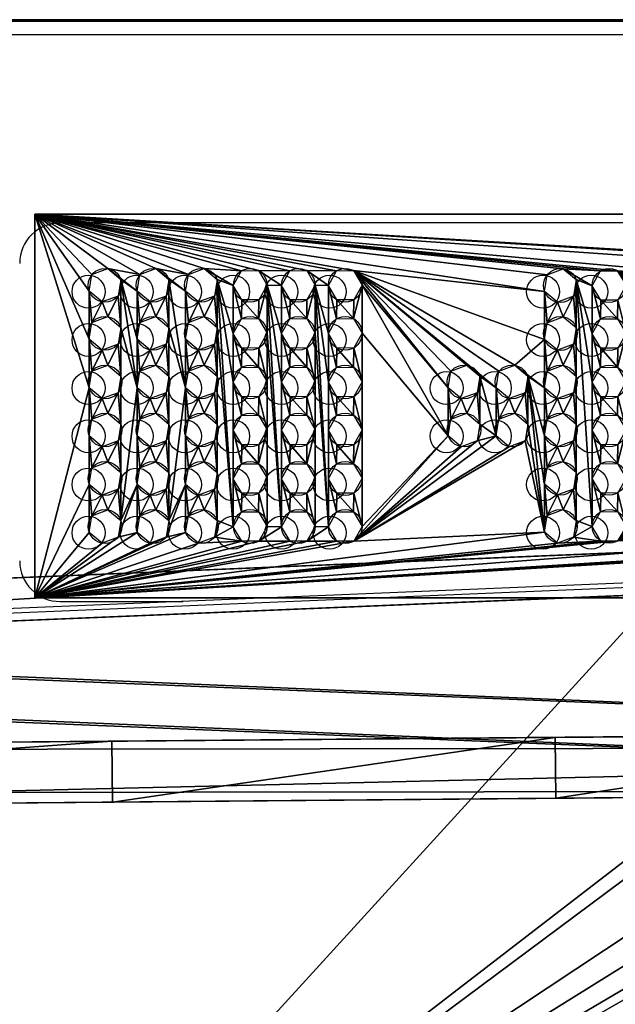
# Model space of a CAD drawing. Units: centimetres. Extents: x -380 to 380, y -308 to 307.
# Drawn here: x -42 to -30, y 126 to 146 of the extents above; entities that cross this region are included whole.
import ezdxf

# ---------------------------------------------------------------- set-up
doc = ezdxf.new("R2010")
doc.units = ezdxf.units.CM
doc.header["$LTSCALE"] = 2.54
doc.layers.get('0').update_dxf_attribs({"true_color": 0xff5454})
doc.layers.add('VP-EQ', color=7, linetype='Continuous', true_color=0x8a3492)

# ---------------------------------------------------------------- blocks, each defined once
blk = doc.blocks.new('Grupuj_31')
at = {"color": 0}
for p, q in [((49.343, 52.875, 2.727), (3.027, 50.949, 4.654)), ((49.343, 52.875, 2.727), (3.027, 50.949, 4.654)), ((49.343, 52.027, 1.879), (3.027, 50.1, 3.805)), ((49.343, 52.027, 1.879), (3.027, 50.1, 3.805))]:
    blk.add_line(p, q, dxfattribs=at)
mesh = blk.add_polyface(dxfattribs=at)
corners = [(3.027, 50.949, 4.654), (59.094, 48.573, 7.03), (49.343, 52.875, 2.727), (2.539, 50.89, 4.712), (0, 48.506, 7.097), (4.752, 6.504, 49.098), (49.392, 7.353, 48.249), (49.392, 6.731, 48.872), (49.511, 6.518, 49.084), (49.812, 6.434, 49.169), (39.707, 0.849, 54.754), (50.892, 6.165, 49.438), (50.724, 5.862, 49.74), (50.512, 6.434, 49.169), (69.607, 53.726, 1.876), (99.101, 52.31, 3.293), (94.847, 54.754, 0.849), (59.604, 48.767, 6.835), (94.128, 7.353, 48.249)]
mesh.append_faces([[corners[k] for k in face] for face in [(0, 1, 2), (11, 10, 12), (14, 15, 16)]], dxfattribs={"vtx0": -1, "color": 0})
mesh.append_faces([[corners[k] for k in face] for face in [(5, 6, 4), (6, 5, 7), (7, 5, 8), (8, 5, 9), (15, 17, 18), (18, 4, 6)]], dxfattribs={"vtx0": -1, "vtx1": -1, "color": 0})
mesh.append_faces([[corners[k] for k in face] for face in [(9, 10, 11), (18, 1, 4)]], dxfattribs={"vtx0": -1, "vtx1": -1, "vtx2": -1, "color": 0})
mesh.append_faces([[corners[k] for k in face] for face in [(1, 0, 3), (1, 3, 4), (9, 5, 10), (15, 14, 17), (18, 17, 1)]], dxfattribs={"vtx0": -1, "vtx2": -1, "color": 0})
mesh.append_faces([[corners[k] for k in face] for face in [(11, 13, 9)]], dxfattribs={"vtx2": -1, "color": 0})
mesh = blk.add_polyface(dxfattribs=at)
corners = [(59.094, 47.724, 6.181), (3.027, 50.1, 3.805), (49.343, 52.027, 1.879), (2.539, 50.042, 3.863), (0, 47.657, 6.248), (99.101, 51.461, 2.444), (69.607, 52.878, 1.027), (94.847, 53.905), (59.604, 47.919, 5.987), (94.128, 6.504, 47.401), (49.392, 6.504, 47.401), (50.892, 5.316, 48.589), (49.812, 5.585, 48.32), (50.512, 5.585, 48.32), (4.752, 5.656, 48.249), (49.392, 5.882, 48.023), (49.511, 5.669, 48.236), (39.707, 0, 53.905), (50.724, 5.014, 48.891)]
mesh.append_faces([[corners[k] for k in face] for face in [(0, 1, 2), (5, 6, 7), (11, 12, 13), (17, 11, 18)]], dxfattribs={"vtx0": -1, "color": 0})
mesh.append_faces([[corners[k] for k in face] for face in [(1, 0, 3), (3, 0, 4), (6, 5, 8), (8, 9, 0), (14, 12, 17)]], dxfattribs={"vtx0": -1, "vtx1": -1, "color": 0})
mesh.append_faces([[corners[k] for k in face] for face in [(0, 9, 4), (17, 12, 11)]], dxfattribs={"vtx0": -1, "vtx1": -1, "vtx2": -1, "color": 0})
mesh.append_faces([[corners[k] for k in face] for face in [(8, 5, 9), (4, 9, 10), (10, 14, 4), (14, 10, 15), (14, 15, 16), (14, 16, 12)]], dxfattribs={"vtx0": -1, "vtx2": -1, "color": 0})
at = {"color": 18, "true_color": 0x010101}
mesh = blk.add_polyface(dxfattribs=at)
corners = [(49.343, 52.875, 2.727), (3.027, 50.1, 3.805), (3.027, 50.949, 4.654), (49.343, 52.027, 1.879)]
mesh.append_faces([[corners[k] for k in face] for face in [(0, 1, 2), (1, 0, 3)]], dxfattribs={"vtx0": -1, "color": 18})
blk = doc.blocks.new('Komponent_2')
at = {"color": 117, "true_color": 0x236c5a}
blk.add_blockref('Grupuj_31', (0, 0), dxfattribs=at)
blk = doc.blocks.new('Grupuj_3')
at = {"color": 0, "rotation": 180}
blk.add_blockref('Komponent_2', (99.101, 54.754, 0.776), dxfattribs=at)
blk = doc.blocks.new('daszekC11Q_WOODEN_LOW')
at = {"color": 0}
blk.add_blockref('Grupuj_3', (-99.379, -96.484), dxfattribs=at)
blk = doc.blocks.new('R__nica_9')
at = {"color": 18, "true_color": 0x010101}
for p, q in [((0.055, 1.2, 65.585), (80.577, 1.2, 65.585)), ((0.055, 1.2, 65.585), (80.577, 1.2, 65.585)), ((45.461, 1.2, 1.094), (53.748, 1.2, 4.682)), ((45.461, 1.2, 1.094), (53.748, 1.2, 4.682)), ((53.748, 0, 4.682), (53.748, 1.2, 4.682)), ((53.748, 1.2, 4.682), (62.487, 1.2, 1.092)), ((53.748, 1.2, 4.682), (62.487, 1.2, 1.092)), ((53.748, 0, 4.682), (53.748, 1.2, 4.682)), ((62.487, 0, 1.092), (62.487, 1.2, 1.092)), ((62.487, 0, 1.092), (62.487, 1.2, 1.092)), ((62.487, 1.2, 1.092), (81.209, 1.2)), ((62.487, 1.2, 1.092), (81.209, 1.2)), ((80.577, 0, 65.585), (0.055, 0, 65.585)), ((80.577, 0, 65.585), (0.055, 0, 65.585)), ((45.461, 0, 1.094), (53.748, 0, 4.682)), ((45.461, 0, 1.094), (53.748, 0, 4.682)), ((53.748, 0, 4.682), (62.487, 0, 1.092)), ((53.748, 0, 4.682), (62.487, 0, 1.092)), ((62.487, 0, 1.092), (81.209, 0)), ((62.487, 0, 1.092), (81.209, 0))]:
    blk.add_line(p, q, dxfattribs=at)
at = {"color": 0}
mesh = blk.add_polyface(dxfattribs=at)
corners = [(2.843, 1.2, 3.505), (53.748, 1.2, 4.682), (45.461, 1.2, 1.094), (0.836, 1.2, 10.152), (62.487, 1.2, 1.092), (80.577, 1.2, 65.585), (81.209, 1.2), (7.03, 1.2, 19.861), (1.291, 1.2, 26.232), (0.055, 1.2, 65.585)]
mesh.append_faces([[corners[k] for k in face] for face in [(0, 1, 2), (4, 5, 6), (5, 8, 9)]], dxfattribs={"vtx0": -1, "color": 0})
mesh.append_faces([[corners[k] for k in face] for face in [(5, 1, 3)]], dxfattribs={"vtx0": -1, "vtx1": -1, "vtx2": -1, "color": 0})
mesh.append_faces([[corners[k] for k in face] for face in [(1, 0, 3), (5, 4, 1), (5, 3, 7), (5, 7, 8)]], dxfattribs={"vtx0": -1, "vtx2": -1, "color": 0})
at = {"color": 18, "true_color": 0x010101}
mesh = blk.add_polyface(dxfattribs=at)
corners = [(0.055, 0, 65.585), (80.577, 1.2, 65.585), (0.055, 1.2, 65.585), (80.577, 0, 65.585)]
mesh.append_faces([[corners[k] for k in face] for face in [(0, 1, 2), (1, 0, 3)]], dxfattribs={"vtx0": -1, "color": 18})
mesh = blk.add_polyface(dxfattribs=at)
corners = [(53.748, 1.2, 4.682), (45.461, 0, 1.094), (45.461, 1.2, 1.094), (53.748, 0, 4.682)]
mesh.append_faces([[corners[k] for k in face] for face in [(0, 1, 2), (1, 0, 3)]], dxfattribs={"vtx0": -1, "color": 18})
mesh = blk.add_polyface(dxfattribs=at)
corners = [(62.487, 1.2, 1.092), (53.748, 0, 4.682), (53.748, 1.2, 4.682), (62.487, 0, 1.092)]
mesh.append_faces([[corners[k] for k in face] for face in [(0, 1, 2), (1, 0, 3)]], dxfattribs={"vtx0": -1, "color": 18})
mesh = blk.add_polyface(dxfattribs=at)
corners = [(81.209, 1.2), (62.487, 0, 1.092), (62.487, 1.2, 1.092), (81.209, 0)]
mesh.append_faces([[corners[k] for k in face] for face in [(0, 1, 2), (1, 0, 3)]], dxfattribs={"vtx0": -1, "color": 18})
at = {"color": 0}
mesh = blk.add_polyface(dxfattribs=at)
corners = [(80.577, 0, 65.585), (62.487, 0, 1.092), (81.209, 0), (53.748, 0, 4.682), (0.836, 0, 10.152), (7.03, 0, 19.861), (1.291, 0, 26.232), (0.055, 0, 65.585), (2.843, 0, 3.505), (45.461, 0, 1.094)]
mesh.append_faces([[corners[k] for k in face] for face in [(0, 1, 2), (6, 0, 7), (3, 8, 9)]], dxfattribs={"vtx0": -1, "color": 0})
mesh.append_faces([[corners[k] for k in face] for face in [(1, 0, 3), (4, 0, 5), (5, 0, 6), (8, 3, 4)]], dxfattribs={"vtx0": -1, "vtx1": -1, "color": 0})
mesh.append_faces([[corners[k] for k in face] for face in [(3, 0, 4)]], dxfattribs={"vtx0": -1, "vtx1": -1, "vtx2": -1, "color": 0})
blk = doc.blocks.new('Grupuj_265')
at = {"color": 117, "true_color": 0x236c5a, "rotation": 89.9999999999609}
blk.add_blockref('R__nica_9', (1.2, -0.055), dxfattribs=at)
blk = doc.blocks.new('Grupuj_258')
at = {"color": 18, "true_color": 0x010101}
for p, q in [((61.855, 0, 0), (32.485, 0, 0)), ((61.855, 0, 1.5), (32.485, 0, 1.5)), ((61.855, 0, 1.5), (32.485, 0, 1.5)), ((61.855, 0, 0), (32.485, 0, 0))]:
    blk.add_line(p, q, dxfattribs=at)
at = {"color": 0}
mesh = blk.add_polyface(dxfattribs=at)
corners = [(5.181, 24.254, 0), (8.495, 9.217, 0), (8.495, 8.423, 0), (8.858, 9.923, 0), (10.188, 11.642, 0), (10.974, 12.249, 0), (57.356, 27.266, 0), (11.961, 12.356, 0), (12.859, 11.931, 0), (13.402, 11.099, 0), (17.628, 11.534, 0), (14.07, 9.25, 0), (14.177, 8.403, 0), (17.04, 10.915, 0), (16.773, 10.104, 0), (19.157, 11.592, 0), (20.665, 11.341, 0), (22.092, 10.79, 0), (22.455, 10.084, 0), (22.455, 9.29, 0), (26.215, 9.387, 0), (25.429, 8.779, 0), (24.099, 7.061, 0), (23.736, 6.355, 0), (27.203, 9.494, 0), (28.1, 9.069, 0), (28.643, 8.237, 0), (29.311, 6.388, 0), (29.427, 5.756, 0), (32.485, 0, 0), (61.855, 0, 0), (64.199, 16.177, 0), (64.199, 2.485, 0), (0, 5.589, 0), (0, 18.367, 0), (8.858, 7.717, 0), (10.294, 7.208, 0), (11.798, 6.957, 0), (13.322, 6.973, 0), (13.91, 7.592, 0), (18.989, 6.151, 0), (18.091, 6.576), (17.548, 7.408, 0), (16.88, 9.257, 0), (19.976, 6.258, 0), (24.099, 4.855, 0), (20.762, 6.866, 0), (22.092, 8.584, 0), (23.736, 5.561, 0), (25.535, 4.345, 0), (27.039, 4.095, 0), (28.563, 4.111, 0), (29.031, 4.551, 0), (29.33, 5.12, 0)]
mesh.append_faces([[corners[k] for k in face] for face in [(30, 31, 32), (0, 33, 34)]], dxfattribs={"vtx0": -1, "color": 0})
mesh.append_faces([[corners[k] for k in face] for face in [(1, 0, 3), (3, 0, 4), (4, 0, 5), (5, 6, 7), (7, 6, 8), (8, 6, 9), (9, 10, 11), (11, 10, 12), (10, 6, 15), (15, 6, 16), (16, 6, 17), (17, 6, 18), (18, 6, 19), (20, 6, 24), (24, 6, 25), (25, 6, 26), (26, 6, 27), (27, 6, 28), (29, 6, 30), (33, 36, 29), (40, 12, 41), (41, 12, 42), (42, 12, 43), (43, 12, 14), (45, 47, 48), (48, 19, 23)]], dxfattribs={"vtx0": -1, "vtx1": -1, "color": 0})
mesh.append_faces([[corners[k] for k in face] for face in [(9, 6, 10), (19, 6, 20), (28, 6, 29), (33, 0, 2), (29, 39, 40), (29, 44, 45)]], dxfattribs={"vtx0": -1, "vtx1": -1, "vtx2": -1, "color": 0})
mesh.append_faces([[corners[k] for k in face] for face in [(0, 1, 2), (5, 0, 6), (12, 10, 13), (12, 13, 14), (19, 20, 21), (19, 21, 22), (19, 22, 23), (30, 6, 31), (33, 2, 35), (33, 35, 36), (29, 36, 37), (29, 37, 38), (29, 38, 39), (40, 39, 12), (29, 40, 44), (45, 44, 46), (45, 46, 47), (48, 47, 19), (29, 45, 49), (29, 49, 50), (29, 50, 51), (29, 51, 52), (29, 52, 53), (29, 53, 28)]], dxfattribs={"vtx0": -1, "vtx2": -1, "color": 0})
mesh = blk.add_polyface(dxfattribs=at)
corners = [(0, 5.589, 1.5), (8.858, 7.717, 1.5), (0, 18.367, 1.5), (10.294, 7.208, 1.5), (32.485, 0, 1.5), (8.495, 8.423, 1.5), (5.181, 24.254, 1.5), (11.798, 6.957, 1.5), (13.322, 6.973, 1.5), (13.91, 7.592, 1.5), (18.989, 6.151, 1.5), (14.177, 8.403, 1.5), (18.091, 6.576, 1.5), (17.548, 7.408, 1.5), (16.88, 9.257, 1.5), (16.773, 10.104, 1.5), (19.976, 6.258, 1.5), (24.099, 4.855, 1.5), (20.762, 6.866, 1.5), (22.092, 8.584, 1.5), (23.736, 5.561, 1.5), (22.455, 9.29, 1.5), (23.736, 6.355, 1.5), (25.535, 4.345, 1.5), (27.039, 4.095, 1.5), (28.563, 4.111, 1.5), (29.031, 4.551, 1.5), (29.33, 5.12, 1.5), (29.427, 5.756, 1.5), (10.974, 12.249, 1.5), (57.356, 27.266, 1.5), (10.188, 11.642, 1.5), (8.858, 9.923, 1.5), (8.495, 9.217, 1.5), (11.961, 12.356, 1.5), (12.859, 11.931, 1.5), (13.402, 11.099, 1.5), (17.628, 11.534, 1.5), (14.07, 9.25, 1.5), (17.04, 10.915, 1.5), (19.157, 11.592, 1.5), (20.665, 11.341, 1.5), (22.092, 10.79, 1.5), (22.455, 10.084, 1.5), (26.215, 9.387, 1.5), (25.429, 8.779, 1.5), (24.099, 7.061, 1.5), (27.203, 9.494, 1.5), (28.1, 9.069, 1.5), (28.643, 8.237, 1.5), (29.311, 6.388, 1.5), (61.855, 0, 1.5), (64.199, 16.177, 1.5), (64.199, 2.485, 1.5)]
mesh.append_faces([[corners[k] for k in face] for face in [(52, 51, 53)]], dxfattribs={"vtx0": -1, "color": 0})
mesh.append_faces([[corners[k] for k in face] for face in [(0, 1, 2), (1, 0, 3), (2, 5, 6), (3, 4, 7), (7, 4, 8), (8, 4, 9), (9, 10, 11), (10, 4, 16), (16, 17, 18), (18, 17, 19), (19, 20, 21), (17, 4, 23), (23, 4, 24), (24, 4, 25), (25, 4, 26), (26, 4, 27), (27, 4, 28), (6, 29, 30), (29, 6, 31), (31, 6, 32), (32, 6, 33), (33, 6, 5), (37, 11, 39), (39, 11, 15), (44, 21, 45), (45, 21, 46), (46, 21, 22), (30, 51, 52)]], dxfattribs={"vtx0": -1, "vtx1": -1, "color": 0})
mesh.append_faces([[corners[k] for k in face] for face in [(9, 4, 10), (16, 4, 17), (30, 36, 37), (30, 21, 44), (30, 28, 4)]], dxfattribs={"vtx0": -1, "vtx1": -1, "vtx2": -1, "color": 0})
mesh.append_faces([[corners[k] for k in face] for face in [(3, 0, 4), (2, 1, 5), (11, 10, 12), (11, 12, 13), (11, 13, 14), (11, 14, 15), (19, 17, 20), (21, 20, 22), (30, 29, 34), (30, 34, 35), (30, 35, 36), (37, 36, 38), (37, 38, 11), (30, 37, 40), (30, 40, 41), (30, 41, 42), (30, 42, 43), (30, 43, 21), (30, 44, 47), (30, 47, 48), (30, 48, 49), (30, 49, 50), (30, 50, 28), (30, 4, 51)]], dxfattribs={"vtx0": -1, "vtx2": -1, "color": 0})
at = {"color": 18, "true_color": 0x010101}
mesh = blk.add_polyface(dxfattribs=at)
corners = [(61.855, 0, 1.5), (32.485, 0, 0), (61.855, 0, 0), (32.485, 0, 1.5)]
mesh.append_faces([[corners[k] for k in face] for face in [(0, 1, 2), (1, 0, 3)]], dxfattribs={"vtx0": -1, "color": 18})
blk = doc.blocks.new('Grupuj_260')
at = {"color": 0}
for p, q in [((0, 7.556), (21.481, 7.556)), ((21.481, 7.556), (21.481, 0)), ((21.481, 0), (0, 0))]:
    blk.add_line(p, q, dxfattribs=at)
for centre in [(10.16, 6.148), (11.122, 6.148), (15.362, 6.152), (16.286, 6.152), (17.234, 6.152), (18.197, 6.152), (19.15, 6.152), (20.095, 6.152), (10.16, 5.201), (11.122, 5.201), (15.362, 5.205), (16.286, 5.205), (17.234, 5.205), (18.197, 5.205), (19.15, 5.205), (20.095, 5.205), (10.16, 4.25), (11.122, 4.25), (12.076, 4.25), (13.021, 4.25), (15.362, 4.25), (16.286, 4.25), (17.234, 4.25), (18.197, 4.25), (19.15, 4.25), (20.095, 4.25), (10.16, 3.304), (11.122, 3.304), (12.076, 3.304), (13.021, 3.304), (15.362, 3.304), (16.286, 3.304), (17.234, 3.304), (18.197, 3.304), (19.15, 3.304), (20.095, 3.304), (10.16, 2.349), (11.122, 2.349), (15.362, 2.345), (16.286, 2.345), (17.234, 2.345), (18.197, 2.345), (19.15, 2.345), (20.095, 2.345), (10.16, 1.403), (11.122, 1.403), (15.362, 1.398), (16.286, 1.398), (17.234, 1.398), (18.197, 1.398), (19.15, 1.398), (20.095, 1.398)]:
    blk.add_circle(centre, 0.333, dxfattribs=at)
mesh = blk.add_polyface(dxfattribs=at)
corners = [(5.557, 4.367), (5.877, 3.186), (5.557, 5.319), (0, 7.556), (3.159, 6.444), (21.481, 7.556), (3.492, 6.447), (4.345, 6.486), (9.99, 6.435), (4.603, 6.274), (5.299, 5.53), (5.932, 4.462), (5.877, 4.133), (6.244, 4.579), (6.502, 4.367), (8.118, 4.537), (7.954, 4.247), (7.954, 3.3), (8.451, 4.541), (8.621, 4.254), (9.826, 6.145), (8.879, 4.247), (8.621, 3.307), (9.042, 4.537), (9.376, 4.541), (9.545, 4.254), (9.545, 3.307), (9.826, 3.3), (9.826, 5.198), (8.118, 3.591), (8.124, 3.96), (8.451, 3.594), (8.457, 3.963), (9.042, 3.591), (9.048, 3.96), (9.376, 3.594), (9.381, 3.963), (5.932, 3.515), (6.135, 3.921), (6.244, 3.632), (6.447, 4.038), (6.502, 3.421), (9.826, 4.247), (9.99, 3.591), (9.996, 3.96), (9.99, 5.488), (9.996, 5.857), (10.324, 5.492), (9.996, 4.911), (9.99, 4.537)]
mesh.append_faces([[corners[k] for k in face] for face in [(3, 4, 5), (11, 2, 12), (15, 14, 16), (8, 19, 20), (16, 29, 30), (30, 31, 32), (32, 22, 19), (21, 33, 34), (34, 35, 36), (36, 26, 25), (12, 37, 38), (38, 39, 40), (40, 41, 14), (42, 43, 44), (45, 20, 28), (20, 45, 46)]], dxfattribs={"vtx0": -1, "vtx1": -1, "color": 0})
mesh.append_faces([[corners[k] for k in face] for face in [(0, 1, 2), (5, 6, 7), (8, 9, 10), (8, 2, 11), (12, 2, 1), (8, 14, 15), (16, 14, 17), (20, 19, 21), (21, 19, 22), (20, 25, 26), (20, 27, 28), (27, 42, 28)]], dxfattribs={"vtx0": -1, "vtx1": -1, "vtx2": -1, "color": 0})
mesh.append_faces([[corners[k] for k in face] for face in [(5, 4, 6), (8, 10, 2), (8, 11, 13), (8, 13, 14), (8, 15, 18), (8, 18, 19), (20, 21, 23), (20, 23, 24), (20, 24, 25), (46, 45, 47), (42, 48, 28), (48, 42, 49)]], dxfattribs={"vtx0": -1, "vtx2": -1, "color": 0})
mesh = blk.add_polyface(dxfattribs=at)
corners = [(11.764, 4.133), (11.818, 3.515), (12.021, 3.921), (12.131, 3.632), (12.334, 4.038), (10.81, 6.031), (10.865, 5.413), (11.068, 5.819), (10.81, 5.084), (10.81, 4.133), (11.177, 5.53), (11.38, 5.936), (11.434, 5.318), (11.434, 6.265), (10.865, 4.462), (11.068, 4.872), (11.177, 4.579), (11.38, 4.989), (11.434, 4.367), (10.81, 3.186), (10.865, 3.515), (11.068, 3.921), (11.177, 3.632), (11.38, 4.038), (11.434, 3.421), (11.764, 3.186), (21.481, 7.556), (4.345, 6.486), (4.603, 6.274), (9.99, 6.435), (11.177, 6.477), (10.324, 6.438), (10.865, 6.36), (10.493, 6.151), (10.81, 1.286), (11.818, 4.462), (9.996, 3.96), (9.99, 3.591), (10.324, 3.594), (10.329, 3.963), (10.493, 3.307), (10.493, 4.254), (10.493, 5.204), (9.996, 5.857), (10.324, 5.492), (10.329, 5.861), (9.996, 4.911), (9.99, 4.537), (10.324, 4.541), (10.329, 4.914)]
mesh.append_faces([[corners[k] for k in face] for face in [(0, 1, 2), (2, 3, 4), (5, 6, 7), (6, 5, 8), (7, 10, 11), (11, 12, 13), (14, 8, 9), (8, 14, 15), (15, 16, 17), (17, 18, 12), (9, 20, 21), (21, 22, 23), (23, 24, 18), (30, 31, 32), (32, 33, 5), (35, 13, 0), (36, 38, 39), (39, 40, 41), (43, 44, 45), (45, 42, 33), (46, 48, 49), (49, 41, 42)]], dxfattribs={"vtx0": -1, "vtx1": -1, "color": 0})
mesh.append_faces([[corners[k] for k in face] for face in [(8, 5, 9), (19, 9, 5), (18, 25, 12), (12, 25, 13), (26, 28, 29), (5, 33, 34), (0, 13, 25), (41, 40, 42), (33, 42, 40)]], dxfattribs={"vtx0": -1, "vtx1": -1, "vtx2": -1, "color": 0})
mesh.append_faces([[corners[k] for k in face] for face in [(7, 6, 10), (11, 10, 12), (15, 14, 16), (17, 16, 18), (26, 27, 28), (32, 31, 33), (36, 37, 38), (45, 44, 42), (46, 47, 48), (49, 48, 41)]], dxfattribs={"vtx0": -1, "vtx2": -1, "color": 0})
mesh = blk.add_polyface(dxfattribs=at)
corners = [(12.709, 4.133), (12.763, 3.515), (12.966, 3.921), (13.075, 3.632), (13.278, 4.038), (13.333, 3.421), (13.333, 4.367), (12.334, 4.038), (12.388, 3.421), (12.388, 4.367), (15.028, 3.3), (15.028, 4.247), (15.028, 5.202), (15.192, 3.591), (15.198, 3.96), (15.531, 3.963), (15.695, 3.307), (15.695, 4.254), (15.695, 5.209), (15.192, 5.492), (15.028, 6.149), (15.198, 5.862), (15.526, 5.496), (15.531, 5.865), (15.695, 6.155), (15.198, 4.915), (15.192, 4.537), (15.526, 4.541), (15.531, 4.918), (21.481, 7.556), (9.99, 6.435), (10.324, 6.438), (11.177, 6.477), (11.434, 6.265), (15.192, 6.439), (11.818, 4.462), (12.131, 4.579), (12.763, 4.462), (12.709, 3.186), (13.075, 4.579), (15.028, 2.341), (16.117, 6.439), (15.526, 6.442), (15.953, 6.149), (15.953, 2.341), (15.953, 3.3)]
mesh.append_faces([[corners[k] for k in face] for face in [(0, 1, 2), (2, 3, 4), (4, 5, 6), (7, 8, 9), (11, 13, 14), (15, 16, 17), (19, 20, 12), (20, 19, 21), (21, 22, 23), (23, 18, 24), (25, 27, 28), (28, 17, 18), (37, 9, 0), (34, 6, 20), (41, 24, 43)]], dxfattribs={"vtx0": -1, "vtx1": -1, "color": 0})
mesh.append_faces([[corners[k] for k in face] for face in [(10, 11, 12), (17, 16, 18), (24, 18, 16), (29, 31, 32), (34, 33, 35), (34, 9, 37), (0, 9, 38), (20, 6, 40), (20, 40, 10), (20, 10, 12), (43, 24, 44), (43, 44, 45)]], dxfattribs={"vtx0": -1, "vtx1": -1, "vtx2": -1, "color": 0})
mesh.append_faces([[corners[k] for k in face] for face in [(21, 19, 22), (23, 22, 18), (11, 25, 12), (25, 11, 26), (25, 26, 27), (28, 27, 17), (29, 30, 31), (29, 32, 33), (34, 35, 36), (34, 36, 9), (34, 37, 39), (34, 39, 6), (41, 42, 24)]], dxfattribs={"vtx0": -1, "vtx2": -1, "color": 0})
mesh = blk.add_polyface(dxfattribs=at)
corners = [(15.953, 3.3), (15.953, 4.247), (15.953, 5.202), (16.117, 3.591), (16.122, 3.96), (16.456, 3.963), (16.62, 3.307), (16.62, 4.254), (16.62, 5.209), (16.117, 5.492), (15.953, 6.149), (16.122, 5.862), (16.45, 5.496), (16.456, 5.865), (16.62, 6.155), (16.122, 4.915), (16.117, 4.537), (16.45, 4.541), (16.456, 4.918), (16.901, 3.3), (16.901, 4.247), (16.901, 5.202), (17.065, 3.591), (17.07, 3.96), (17.398, 3.594), (17.404, 3.963), (17.065, 5.492), (16.901, 6.149), (17.07, 5.862), (17.398, 5.496), (17.404, 5.865), (17.568, 5.209), (17.568, 6.155), (17.07, 4.915), (17.065, 4.537), (17.398, 4.541), (17.404, 4.918), (17.568, 4.254), (21.481, 7.556), (11.434, 6.265), (15.192, 6.439), (15.526, 6.442), (17.065, 6.439), (16.45, 6.442), (16.901, 2.341)]
mesh.append_faces([[corners[k] for k in face] for face in [(1, 3, 4), (5, 6, 7), (9, 10, 2), (10, 9, 11), (11, 12, 13), (13, 8, 14), (15, 17, 18), (18, 7, 8), (20, 22, 23), (23, 24, 25), (26, 27, 21), (27, 26, 28), (28, 29, 30), (30, 31, 32), (33, 35, 36), (36, 37, 31), (42, 14, 27)]], dxfattribs={"vtx0": -1, "vtx1": -1, "color": 0})
mesh.append_faces([[corners[k] for k in face] for face in [(0, 1, 2), (7, 6, 8), (14, 8, 6), (19, 20, 21), (38, 39, 40), (10, 0, 2), (27, 14, 44), (27, 44, 19), (27, 19, 21)]], dxfattribs={"vtx0": -1, "vtx1": -1, "vtx2": -1, "color": 0})
mesh.append_faces([[corners[k] for k in face] for face in [(11, 9, 12), (13, 12, 8), (1, 15, 2), (15, 1, 16), (15, 16, 17), (18, 17, 7), (28, 26, 29), (30, 29, 31), (20, 33, 21), (33, 20, 34), (33, 34, 35), (36, 35, 37), (38, 40, 41), (42, 43, 14)]], dxfattribs={"vtx0": -1, "vtx2": -1, "color": 0})
mesh = blk.add_polyface(dxfattribs=at)
corners = [(17.568, 4.254), (17.568, 3.307), (17.568, 5.209), (17.568, 6.155), (17.884, 6.035), (17.939, 5.417), (18.142, 5.823), (17.884, 5.088), (17.884, 4.133), (18.251, 5.534), (18.454, 5.94), (18.509, 5.322), (18.509, 6.269), (17.884, 3.186), (18.142, 3.921), (18.251, 3.632), (18.454, 4.038), (18.509, 3.421), (18.509, 4.367), (17.939, 4.462), (18.142, 4.876), (18.251, 4.579), (18.454, 4.994), (18.838, 6.035), (18.893, 5.417), (19.096, 5.823), (18.838, 5.088), (18.838, 4.133), (18.838, 3.186), (18.893, 3.515), (19.096, 3.921), (18.893, 4.462), (19.096, 4.876), (19.205, 4.579), (21.481, 7.556), (15.526, 6.442), (16.117, 6.439), (16.45, 6.442), (17.065, 6.439), (17.398, 6.442), (18.251, 6.481), (17.939, 6.364), (17.884, 2.228), (18.893, 6.364), (18.838, 2.228)]
mesh.append_faces([[corners[k] for k in face] for face in [(4, 5, 6), (5, 4, 7), (6, 9, 10), (10, 11, 12), (14, 15, 16), (16, 17, 18), (19, 7, 8), (7, 19, 20), (20, 21, 22), (22, 18, 11), (23, 24, 25), (24, 23, 26), (27, 29, 30), (31, 26, 27), (26, 31, 32), (40, 39, 41), (41, 3, 4), (43, 11, 23)]], dxfattribs={"vtx0": -1, "vtx1": -1, "color": 0})
mesh.append_faces([[corners[k] for k in face] for face in [(0, 1, 2), (3, 2, 1), (7, 4, 8), (13, 8, 4), (18, 17, 11), (26, 23, 27), (28, 27, 23), (34, 35, 36), (34, 37, 38), (34, 39, 40), (4, 3, 42), (43, 12, 11), (23, 11, 17), (23, 17, 44)]], dxfattribs={"vtx0": -1, "vtx1": -1, "vtx2": -1, "color": 0})
mesh.append_faces([[corners[k] for k in face] for face in [(6, 5, 9), (10, 9, 11), (20, 19, 21), (22, 21, 18), (32, 31, 33), (34, 36, 37), (34, 38, 39), (41, 39, 3)]], dxfattribs={"vtx0": -1, "vtx2": -1, "color": 0})
mesh = blk.add_polyface(dxfattribs=at)
corners = [(19.096, 3.921), (18.893, 3.515), (19.205, 3.632), (19.408, 4.038), (19.463, 3.421), (19.096, 2.975), (18.893, 2.557), (19.205, 2.674), (19.408, 3.092), (19.463, 2.462), (19.096, 2.016), (18.893, 1.61), (19.205, 1.727), (19.408, 2.133), (19.463, 1.515), (19.783, 4.133), (19.783, 3.186), (19.838, 3.515), (20.041, 3.921), (20.15, 3.632), (20.353, 4.038), (20.407, 3.421), (18.142, 1.069), (21.481, 0), (18.454, 1.186), (19.096, 1.069), (19.408, 1.186), (20.041, 1.069), (19.783, 1.281), (19.783, 2.228), (20.353, 1.186), (20.407, 1.515), (20.407, 2.462), (19.783, 6.035), (21.481, 7.556), (19.838, 2.557), (20.041, 2.975), (20.15, 2.674), (20.353, 3.092), (19.838, 1.61), (20.041, 2.016), (20.15, 1.727), (20.353, 2.133)]
mesh.append_faces([[corners[k] for k in face] for face in [(5, 7, 8), (8, 9, 4), (10, 12, 13), (13, 14, 9), (22, 23, 24), (25, 23, 26), (26, 27, 14), (27, 23, 30), (30, 23, 31), (34, 21, 23), (35, 16, 29), (16, 35, 36), (36, 37, 38), (38, 32, 21), (29, 39, 40), (39, 29, 28), (40, 41, 42), (42, 31, 32)]], dxfattribs={"vtx0": -1, "vtx1": -1, "color": 0})
mesh.append_faces([[corners[k] for k in face] for face in [(24, 23, 25), (26, 23, 27), (14, 28, 9), (9, 28, 4), (4, 28, 29), (31, 23, 32), (32, 23, 21), (33, 29, 16)]], dxfattribs={"vtx0": -1, "vtx1": -1, "vtx2": -1, "color": 0})
mesh.append_faces([[corners[k] for k in face] for face in [(0, 1, 2), (3, 2, 4), (5, 6, 7), (8, 7, 9), (10, 11, 12), (13, 12, 14), (15, 16, 17), (18, 17, 19), (20, 19, 21), (14, 27, 28), (36, 35, 37), (38, 37, 32), (40, 39, 41), (42, 41, 31)]], dxfattribs={"vtx0": -1, "vtx2": -1, "color": 0})
mesh = blk.add_polyface(dxfattribs=at)
corners = [(19.096, 5.823), (18.893, 5.417), (19.205, 5.534), (19.408, 5.94), (19.463, 5.322), (19.463, 6.269), (19.096, 3.921), (19.205, 3.632), (19.408, 4.038), (19.463, 3.421), (19.463, 4.367), (19.096, 4.876), (19.205, 4.579), (19.408, 4.994), (19.783, 6.035), (19.838, 5.417), (20.041, 5.823), (19.783, 5.088), (19.783, 4.133), (20.15, 5.534), (20.353, 5.94), (20.407, 5.322), (20.407, 6.269), (19.783, 3.186), (19.838, 3.515), (20.041, 3.921), (20.15, 3.632), (20.353, 4.038), (20.407, 3.421), (20.407, 4.367), (21.481, 7.556), (18.251, 6.481), (18.509, 6.269), (18.893, 6.364), (19.205, 6.481), (19.838, 6.364), (19.783, 2.228), (20.15, 6.481), (19.838, 4.462), (20.041, 4.876), (20.15, 4.579), (20.353, 4.994)]
mesh.append_faces([[corners[k] for k in face] for face in [(0, 2, 3), (3, 4, 5), (6, 7, 8), (8, 9, 10), (11, 12, 13), (13, 10, 4), (14, 15, 16), (15, 14, 17), (16, 19, 20), (20, 21, 22), (18, 24, 25), (25, 26, 27), (27, 28, 29), (35, 4, 14), (38, 17, 18), (17, 38, 39), (39, 40, 41), (41, 29, 21)]], dxfattribs={"vtx0": -1, "vtx1": -1, "color": 0})
mesh.append_faces([[corners[k] for k in face] for face in [(10, 9, 4), (17, 14, 18), (23, 18, 14), (29, 28, 21), (30, 32, 33), (30, 5, 35), (35, 5, 4), (14, 4, 9), (14, 9, 36), (30, 22, 21), (30, 21, 28)]], dxfattribs={"vtx0": -1, "vtx1": -1, "vtx2": -1, "color": 0})
mesh.append_faces([[corners[k] for k in face] for face in [(0, 1, 2), (3, 2, 4), (13, 12, 10), (16, 15, 19), (20, 19, 21), (30, 31, 32), (30, 33, 34), (30, 34, 5), (30, 35, 37), (30, 37, 22), (39, 38, 40), (41, 40, 29)]], dxfattribs={"vtx0": -1, "vtx2": -1, "color": 0})
mesh = blk.add_polyface(dxfattribs=at)
corners = [(3.165, 1.098), (0, 0), (21.481, 0), (3.498, 1.101), (4.236, 1.059), (4.603, 1.505), (9.996, 1.112), (5.19, 2.038), (5.502, 2.155), (5.557, 2.484), (6.135, 2.975), (5.557, 3.421), (5.877, 3.186), (5.557, 4.367), (6.447, 3.092), (6.502, 3.421), (6.502, 4.367), (8.124, 3.013), (7.954, 3.3), (8.457, 3.016), (8.621, 3.307), (9.826, 1.399), (8.879, 3.3), (9.048, 3.013), (9.381, 3.016), (9.545, 3.307), (8.879, 4.247), (9.826, 6.145), (9.826, 3.3), (8.118, 3.591), (7.954, 4.247), (8.124, 3.96), (8.451, 3.594), (8.457, 3.963), (9.042, 3.591), (9.048, 3.96), (9.376, 3.594), (9.381, 3.963), (5.932, 3.515), (5.877, 4.133), (6.135, 3.921), (6.244, 3.632), (6.447, 4.038), (9.826, 4.247), (9.99, 3.591), (9.826, 2.346), (9.996, 3.013), (9.99, 2.637), (9.99, 1.69), (9.996, 2.059)]
mesh.append_faces([[corners[k] for k in face] for face in [(0, 2, 3), (7, 6, 8), (8, 6, 9), (10, 6, 14), (14, 6, 15), (17, 6, 19), (19, 6, 20), (22, 21, 23), (23, 21, 24), (24, 21, 25), (29, 30, 18), (34, 26, 22), (38, 39, 12), (45, 48, 49)]], dxfattribs={"vtx0": -1, "vtx1": -1, "color": 0})
mesh.append_faces([[corners[k] for k in face] for face in [(3, 2, 4), (5, 6, 7), (9, 6, 10), (9, 10, 11), (11, 12, 13), (15, 6, 16), (16, 6, 17), (20, 21, 22), (26, 20, 22), (27, 25, 21), (27, 21, 28), (21, 45, 28)]], dxfattribs={"vtx0": -1, "vtx1": -1, "vtx2": -1, "color": 0})
mesh.append_faces([[corners[k] for k in face] for face in [(0, 1, 2), (11, 10, 12), (16, 17, 18), (20, 6, 21), (31, 29, 32), (33, 32, 20), (35, 34, 36), (37, 36, 25), (40, 38, 41), (42, 41, 15), (43, 28, 44), (45, 46, 28), (46, 45, 47), (45, 21, 48)]], dxfattribs={"vtx0": -1, "vtx2": -1, "color": 0})
mesh = blk.add_polyface(dxfattribs=at)
corners = [(11.818, 3.515), (11.764, 4.133), (11.764, 3.186), (12.021, 3.921), (12.131, 3.632), (12.334, 4.038), (12.388, 3.421), (10.81, 4.133), (10.81, 3.186), (10.865, 3.515), (11.068, 3.921), (11.177, 3.632), (11.38, 4.038), (11.434, 3.421), (10.865, 2.561), (11.068, 2.975), (10.81, 2.232), (11.177, 2.678), (11.38, 3.092), (11.434, 2.467), (10.81, 1.286), (10.865, 1.614), (11.068, 2.021), (11.177, 1.732), (11.38, 2.138), (11.434, 1.52), (4.236, 1.059), (21.481, 0), (4.548, 1.177), (4.603, 1.505), (9.996, 1.112), (10.329, 1.116), (11.068, 1.074), (10.493, 1.406), (10.493, 2.353), (10.493, 3.307), (10.493, 6.151), (12.021, 2.975), (11.434, 4.367), (10.81, 6.031), (10.329, 3.963), (10.324, 3.594), (9.996, 3.013), (9.99, 2.637), (10.324, 2.64), (10.329, 3.016), (9.996, 2.059), (9.99, 1.69), (10.324, 1.693), (10.329, 2.062)]
mesh.append_faces([[corners[k] for k in face] for face in [(0, 1, 2), (8, 14, 15), (14, 8, 16), (15, 17, 18), (18, 19, 13), (16, 21, 22), (22, 23, 24), (24, 25, 19), (26, 27, 28), (28, 27, 29), (31, 32, 33), (42, 44, 45), (45, 34, 35), (46, 48, 49), (49, 33, 34)]], dxfattribs={"vtx0": -1, "vtx1": -1, "color": 0})
mesh.append_faces([[corners[k] for k in face] for face in [(20, 16, 8), (29, 27, 30), (33, 20, 34), (34, 20, 35), (35, 20, 36), (19, 37, 13), (13, 2, 38), (39, 20, 8)]], dxfattribs={"vtx0": -1, "vtx1": -1, "vtx2": -1, "color": 0})
mesh.append_faces([[corners[k] for k in face] for face in [(3, 0, 4), (5, 4, 6), (7, 8, 9), (10, 9, 11), (12, 11, 13), (15, 14, 17), (18, 17, 19), (16, 20, 21), (22, 21, 23), (24, 23, 25), (33, 32, 20), (13, 37, 2), (40, 41, 35), (42, 43, 44), (45, 44, 34), (46, 47, 48), (49, 48, 33)]], dxfattribs={"vtx0": -1, "vtx2": -1, "color": 0})
mesh = blk.add_polyface(dxfattribs=at)
corners = [(12.763, 3.515), (12.709, 4.133), (12.709, 3.186), (12.966, 3.921), (13.075, 3.632), (13.278, 4.038), (13.333, 3.421), (15.028, 4.247), (15.028, 3.3), (15.192, 3.591), (15.198, 3.96), (15.526, 3.594), (15.531, 3.963), (15.695, 3.307), (15.192, 2.632), (15.028, 2.341), (15.198, 3.013), (15.526, 2.635), (15.531, 3.016), (15.695, 2.348), (15.028, 1.395), (15.198, 2.054), (15.192, 1.685), (15.526, 1.688), (15.531, 2.058), (15.695, 1.401), (9.996, 1.112), (21.481, 0), (10.329, 1.116), (11.068, 1.074), (11.38, 1.191), (11.434, 1.52), (15.198, 1.108), (11.434, 2.467), (12.021, 2.975), (12.334, 3.092), (12.388, 3.421), (12.388, 4.367), (12.966, 2.975), (13.278, 3.092), (13.333, 4.367), (15.531, 1.111), (16.122, 1.108), (15.953, 1.395), (15.695, 6.155), (15.953, 2.341)]
mesh.append_faces([[corners[k] for k in face] for face in [(0, 1, 2), (10, 11, 12), (14, 8, 15), (8, 14, 16), (16, 17, 18), (18, 19, 13), (21, 23, 24), (24, 25, 19), (26, 27, 28), (29, 27, 30), (30, 27, 31), (34, 32, 35), (35, 32, 36), (2, 32, 38), (38, 32, 39), (39, 32, 6), (41, 42, 25)]], dxfattribs={"vtx0": -1, "vtx1": -1, "color": 0})
mesh.append_faces([[corners[k] for k in face] for face in [(28, 27, 29), (31, 32, 33), (33, 32, 34), (36, 32, 2), (36, 2, 37), (6, 20, 40), (40, 20, 15), (25, 43, 19), (19, 43, 13), (13, 43, 44), (44, 43, 45)]], dxfattribs={"vtx0": -1, "vtx1": -1, "vtx2": -1, "color": 0})
mesh.append_faces([[corners[k] for k in face] for face in [(3, 0, 4), (5, 4, 6), (7, 8, 9), (10, 9, 11), (12, 11, 13), (16, 14, 17), (18, 17, 19), (20, 21, 15), (21, 20, 22), (21, 22, 23), (24, 23, 25), (6, 32, 20)]], dxfattribs={"vtx0": -1, "vtx2": -1, "color": 0})
mesh = blk.add_polyface(dxfattribs=at)
corners = [(15.953, 4.247), (15.953, 3.3), (16.117, 3.591), (16.122, 3.96), (16.45, 3.594), (16.456, 3.963), (16.62, 3.307), (16.117, 2.632), (15.953, 2.341), (16.122, 3.013), (16.45, 2.635), (16.456, 3.016), (16.62, 2.348), (15.953, 1.395), (16.122, 2.054), (16.117, 1.685), (16.45, 1.688), (16.456, 2.058), (16.62, 1.401), (16.901, 4.247), (16.901, 3.3), (17.065, 3.591), (17.07, 3.96), (17.398, 3.594), (17.404, 3.963), (17.568, 3.307), (17.065, 2.632), (16.901, 2.341), (17.07, 3.013), (17.398, 2.635), (17.404, 3.016), (17.568, 2.348), (16.901, 1.395), (17.07, 2.054), (17.065, 1.685), (17.398, 1.688), (17.404, 2.058), (17.568, 1.401), (11.434, 1.52), (21.481, 0), (15.198, 1.108), (15.531, 1.111), (15.695, 1.401), (16.122, 1.108), (16.456, 1.111), (17.07, 1.108), (16.62, 6.155)]
mesh.append_faces([[corners[k] for k in face] for face in [(3, 4, 5), (7, 1, 8), (1, 7, 9), (9, 10, 11), (11, 12, 6), (14, 16, 17), (17, 18, 12), (26, 20, 27), (20, 26, 28), (28, 29, 30), (30, 31, 25), (33, 35, 36), (36, 37, 31), (40, 39, 41), (44, 45, 18)]], dxfattribs={"vtx0": -1, "vtx1": -1, "color": 0})
mesh.append_faces([[corners[k] for k in face] for face in [(38, 39, 40), (18, 32, 12), (12, 32, 6), (6, 32, 46), (46, 32, 27)]], dxfattribs={"vtx0": -1, "vtx1": -1, "vtx2": -1, "color": 0})
mesh.append_faces([[corners[k] for k in face] for face in [(0, 1, 2), (3, 2, 4), (5, 4, 6), (9, 7, 10), (11, 10, 12), (13, 14, 8), (14, 13, 15), (14, 15, 16), (17, 16, 18), (19, 20, 21), (22, 21, 23), (24, 23, 25), (28, 26, 29), (30, 29, 31), (32, 33, 27), (33, 32, 34), (33, 34, 35), (36, 35, 37), (42, 43, 13), (18, 45, 32)]], dxfattribs={"vtx0": -1, "vtx2": -1, "color": 0})
mesh = blk.add_polyface(dxfattribs=at)
corners = [(17.404, 3.963), (17.568, 3.307), (17.568, 4.254), (17.884, 2.228), (17.939, 1.61), (18.142, 2.016), (17.884, 1.281), (18.251, 1.727), (18.454, 2.133), (18.509, 1.515), (18.509, 2.462), (17.884, 4.133), (17.884, 3.186), (17.939, 3.515), (18.142, 3.921), (18.251, 3.632), (18.454, 4.038), (18.509, 3.421), (17.939, 2.557), (18.142, 2.975), (18.251, 2.674), (18.454, 3.092), (18.838, 4.133), (18.838, 3.186), (18.893, 3.515), (18.893, 2.557), (18.838, 2.228), (19.096, 2.975), (18.893, 1.61), (19.096, 2.016), (18.838, 1.281), (15.531, 1.111), (21.481, 0), (16.122, 1.108), (16.456, 1.111), (17.07, 1.108), (17.404, 1.111), (18.142, 1.069), (17.568, 1.401), (17.568, 2.348), (17.568, 6.155), (18.454, 1.186), (19.096, 1.069), (17.884, 6.035), (18.838, 6.035)]
mesh.append_faces([[corners[k] for k in face] for face in [(0, 1, 2), (3, 4, 5), (4, 3, 6), (5, 7, 8), (8, 9, 10), (11, 13, 14), (18, 12, 3), (12, 18, 19), (19, 20, 21), (21, 10, 17), (25, 23, 26), (23, 25, 27), (26, 28, 29), (28, 26, 30), (33, 32, 34), (35, 32, 36), (36, 37, 38), (41, 42, 9)]], dxfattribs={"vtx0": -1, "vtx1": -1, "color": 0})
mesh.append_faces([[corners[k] for k in face] for face in [(17, 10, 9), (31, 32, 33), (34, 32, 35), (36, 32, 37), (38, 6, 39), (39, 6, 1), (1, 6, 40), (40, 6, 3), (9, 30, 17), (17, 30, 26), (43, 3, 12), (44, 26, 23)]], dxfattribs={"vtx0": -1, "vtx1": -1, "vtx2": -1, "color": 0})
mesh.append_faces([[corners[k] for k in face] for face in [(5, 4, 7), (8, 7, 9), (11, 12, 13), (14, 13, 15), (16, 15, 17), (19, 18, 20), (21, 20, 10), (22, 23, 24), (38, 37, 6), (9, 42, 30)]], dxfattribs={"vtx0": -1, "vtx2": -1, "color": 0})
blk = doc.blocks.new('Grupuj_264')
at = {"color": 117, "true_color": 0x236c5a}
blk.add_blockref('Grupuj_258', (0, 0), dxfattribs=at)
at = {"color": 18, "true_color": 0x010101}
blk.add_blockref('Grupuj_260', (33.581, 3.808, 1.6), dxfattribs=at)
blk = doc.blocks.new('Komponent_84')
at = {"color": 0}
for name, p, rotation in [('Grupuj_265', (12.5, -0.007), 0.5000000000867925), ('Grupuj_264', (27.346, 8.891, 65.613), 90.00000085373647)]:
    blk.add_blockref(name, p, dxfattribs=dict(at, rotation=rotation))
blk = doc.blocks.new('sklepik_wiaderkoC11Q_WOODEN_LOW')
at = {"color": 0}
blk.add_blockref('Komponent_84', (9.365, 6.475, 25.27), dxfattribs=at)
blk = doc.blocks.new('Grupuj_1')
at = {"color": 0}
for name, p, rotation in [('sklepik_wiaderkoC11Q_WOODEN_LOW', (208.102, 264.291, 68.074), 89.99999999999997), ('daszekC11Q_WOODEN_LOW', (110.784, 196.388, 221.323), 180)]:
    blk.add_blockref(name, p, dxfattribs=dict(at, rotation=rotation))
blk = doc.blocks.new('RC1436_')
at = {"color": 0, "linetype": 'Continuous', "lineweight": 25}
for p, q in [((397.14, 527.572), (426.408, 527.572)), ((426.408, 527.272), (397.14, 527.272)), ((424.367, 523.568), (404.587, 523.568)), ((426.603, 516.921), (380.463, 515.002)), ((426.616, 516.833), (380.475, 514.914)), ((404.587, 516.106), (407.009, 516.106))]:
    blk.add_line(p, q, dxfattribs=at)
for centre in [(405.143, 522.212), (406.093, 522.212), (407.043, 522.212), (407.993, 522.212), (408.943, 522.212), (409.893, 522.212), (414.1, 522.212), (415.05, 522.212), (405.143, 521.262), (406.093, 521.262), (407.043, 521.262), (407.993, 521.262), (408.943, 521.262), (409.893, 521.262), (414.1, 521.262), (415.05, 521.262), (405.143, 520.312), (406.093, 520.312), (407.043, 520.312), (407.993, 520.312), (408.943, 520.312), (409.893, 520.312), (412.2, 520.312), (413.15, 520.312), (414.1, 520.312), (415.05, 520.312), (405.143, 519.362), (406.093, 519.362), (407.043, 519.362), (407.993, 519.362), (408.943, 519.362), (409.893, 519.362), (412.2, 519.362), (413.15, 519.362), (414.1, 519.362), (415.05, 519.362), (405.143, 518.412), (406.093, 518.412), (407.043, 518.412), (407.993, 518.412), (408.943, 518.412), (409.893, 518.412), (414.1, 518.412), (415.05, 518.412), (405.143, 517.462), (406.093, 517.462), (407.043, 517.462), (407.993, 517.462), (408.943, 517.462), (409.893, 517.462), (414.1, 517.462), (415.05, 517.462)]:
    blk.add_circle(centre, 0.325, dxfattribs=at)
for centre, start, end in [((404.587, 522.768), 90, 180), ((404.587, 516.906), 180, 270)]:
    blk.add_arc(centre, 0.8, start, end, dxfattribs=at)
blk = doc.blocks.new('RC1436_2D')
at = {"layer": 'VP-EQ', "color": 0}
blk.add_blockref('RC1436_', (0, 0), dxfattribs=at)

msp = doc.modelspace()

# ---------------------------------------------------------------- block references
at = {"color": 0}
msp.add_blockref('Grupuj_1', (-179.02, -155.489), dxfattribs=at)
at = {"layer": 'VP-EQ', "color": 0}
msp.add_blockref('RC1436_2D', (-445.429, -382.031), dxfattribs=at)

doc.saveas('drawing.dxf')
